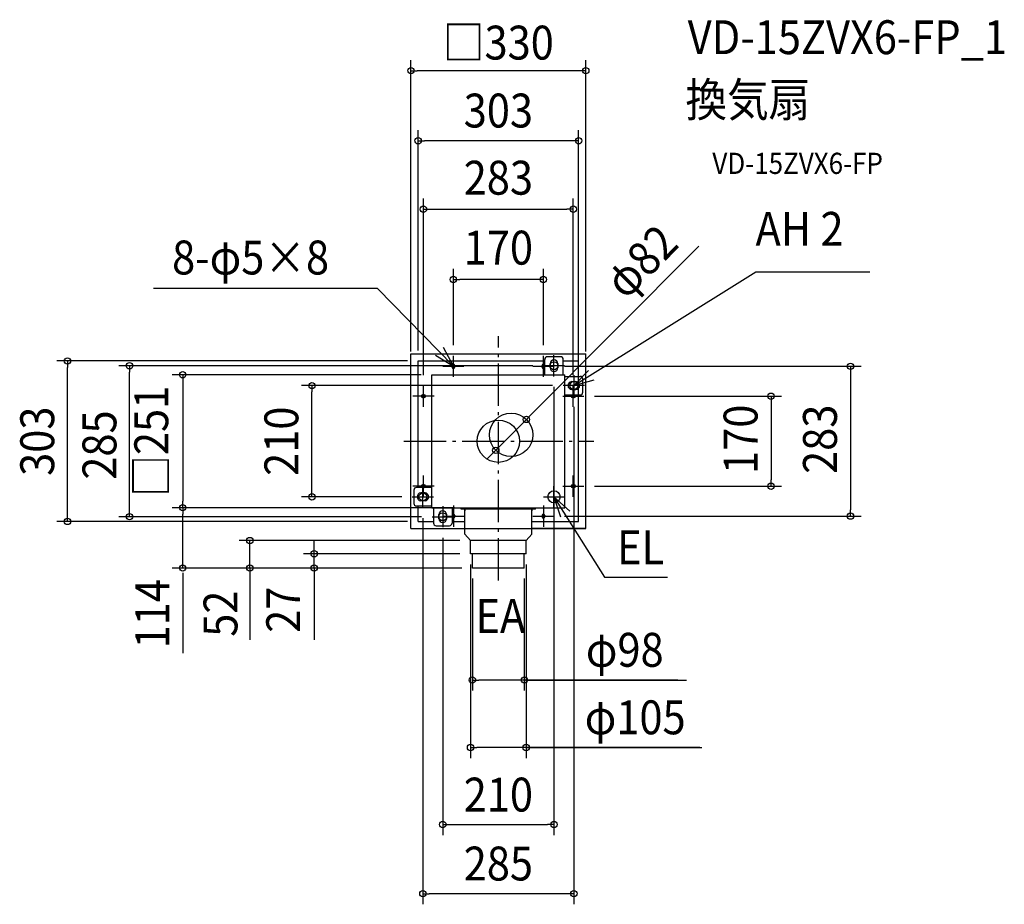
# Model space of a CAD drawing. Extents: x -904 to 955, y -874 to 796.
import ezdxf
from ezdxf.enums import TextEntityAlignment as Align

# ---------------------------------------------------------------- set-up
doc = ezdxf.new("R2010")
doc.units = 0
doc.header["$LTSCALE"] = 20
doc.header["$PDMODE"] = 3
doc.header["$PDSIZE"] = -2
doc.linetypes.add('CONTINOUS', pattern=[0])
doc.linetypes.add('DASHDOT', pattern=[5.5, 4, -0.6, 0.3, -0.6])
doc.layers.get('DEFPOINTS').update_dxf_attribs({"linetype": 'CONTINUOUS'})
for name, color, linetype in [('ARRANGE', 1, 'CONTINUOUS'), ('BASIS', 6, 'DASHDOT'), ('DETAIL', 5, 'CONTINUOUS'), ('ETC', 61, 'CONTINUOUS'), ('FIX', 11, 'CONTINUOUS'), ('NOTE', 4, 'CONTINUOUS'), ('OUTLINE', 3, 'CONTINUOUS'), ('SIZE', 30, 'CONTINUOUS')]:
    doc.layers.add(name, color=color, linetype=linetype)
doc.styles.get("Standard").update_dxf_attribs({"font": 'SIMPLEX.shx', "width": 0.9, "height": 64, "bigfont": 'BIGFONT.shx'})

msp = doc.modelspace()

# ---------------------------------------------------------------- linework, layer by layer
at = {"layer": 'ARRANGE', "color": 1, "linetype": 'CONTINUOUS'}
msp.add_circle((0, 0), 40, dxfattribs=at)
msp.add_point((0, 0), dxfattribs=at)
at = {"layer": 'BASIS', "color": 6, "linetype": 'DASHDOT'}
for p, q in [((0, -263.1), (0, 198.4)), ((-178.4, 0), (180.4, 0))]:
    msp.add_line(p, q, dxfattribs=at)
at = {"layer": 'DEFPOINTS', "color": 30, "linetype": 'CONTINUOUS'}
for p in [(0, 193.2), (52.9, 41.1), (-17, 12), (65, 12), (180.4, 0), (180.4, 0), (-4.9, -17.1), (0, -263.1)]:
    msp.add_point(p, dxfattribs=at)
at = {"layer": 'DETAIL', "color": 5, "linetype": 'CONTINUOUS'}
for p, q in [((-165, 165), (165, 165)), ((-165, -165), (-165, 165)), ((-151.5, 151.5), (87.5, 151.5)), ((-151.5, -87.5), (-151.5, 151.5)), ((87.5, 125.5), (87.5, 154.5)), ((117.5, 159.5), (92.5, 159.5)), ((122.5, 125.5), (122.5, 154.5)), ((122.5, 151.5), (151.5, 151.5)), ((151.5, 122.5), (151.5, 151.5)), ((165, -165), (165, 165)), ((-87.5, 140), (-87.5, 143)), ((-82.5, 140), (-82.5, 143)), ((82.5, 140), (82.5, 143)), ((87.5, 140), (87.5, 143)), ((97.5, 146.5), (97.5, 138.5)), ((112.5, 146.5), (112.5, 138.5)), ((-125.5, 125.5), (125.5, 125.5)), ((-125.5, -125.5), (-125.5, 125.5)), ((125.5, -125.5), (125.5, 125.5)), ((125.5, 122.5), (154.5, 122.5)), ((138.5, 112.5), (146.5, 112.5)), ((159.5, 92.5), (159.5, 117.5)), ((138.5, 97.5), (146.5, 97.5)), ((-140, 87.5), (-143, 87.5)), ((-140, 82.5), (-143, 82.5)), ((125.5, 87.5), (154.5, 87.5)), ((140, 87.5), (143, 87.5)), ((140, 82.5), (143, 82.5)), ((151.5, -151.5), (151.5, 87.5)), ((-159.5, -92.5), (-159.5, -117.5)), ((-125.5, -87.5), (-154.5, -87.5)), ((-143, -82.5), (-140, -82.5)), ((-143, -87.5), (-140, -87.5)), ((143, -82.5), (140, -82.5)), ((143, -87.5), (140, -87.5)), ((-138.5, -97.5), (-146.5, -97.5)), ((-125.5, -122.5), (-154.5, -122.5)), ((-151.5, -151.5), (-151.5, -122.5)), ((-138.5, -112.5), (-146.5, -112.5)), ((-125.5, -125.5), (125.5, -125.5)), ((-122.5, -125.5), (-122.5, -154.5)), ((-87.5, -125.5), (-87.5, -154.5)), ((70, -128.5), (-70, -128.5)), ((-63, -129.5), (-63, -131.5)), ((63, -129.5), (63, -131.5)), ((-112.5, -146.5), (-112.5, -138.5)), ((-97.5, -146.5), (-97.5, -138.5)), ((-87.5, -140), (-87.5, -143)), ((-82.5, -140), (-82.5, -143)), ((82.5, -140), (82.5, -143)), ((87.5, -140), (87.5, -143)), ((-165, -165), (-63, -165)), ((-151.5, -151.5), (-122.5, -151.5)), ((-117.5, -159.5), (-92.5, -159.5)), ((-87.5, -151.5), (-63, -151.5)), ((63, -151.5), (151.5, -151.5)), ((165, -165), (63, -165)), ((-63, -175.5), (-52.5, -187.5)), ((63, -175.5), (52.5, -187.5)), ((-52.5, -212.5), (-52.5, -187.5)), ((52.5, -212.5), (52.5, -187.5))]:
    msp.add_line(p, q, dxfattribs=at)
at = {"layer": 'DETAIL', "color": 5, "linetype": 'CONTINOUS'}
for p, q in [((-70, -128.5), (-70, -125.5)), ((-63, -175.5), (-63, -128.5)), ((63, -175.5), (63, -128.5)), ((70, -128.5), (70, -125.5)), ((52.5, -187.5), (-52.5, -187.5)), ((52.5, -212.5), (-52.5, -212.5)), ((-49, -239.5), (-49, -212.5)), ((49, -239.5), (49, -212.5)), ((49, -239.5), (-49, -239.5))]:
    msp.add_line(p, q, dxfattribs=at)
at = {"layer": 'DETAIL', "color": 5, "linetype": 'CONTINUOUS'}
for centre, radius in [((24, 12), 41), ((105, -105), 11.5)]:
    msp.add_circle(centre, radius, dxfattribs=at)
for centre, radius, start, end in [((92.5, 154.5), 5, 90, 180), ((105, 146), 7.5, 3.8226, 176.1774), ((117.5, 154.5), 5, 0, 90), ((-85, 143), 2.5, 0, 180), ((-85, 140), 2.5, 180, 0), ((85, 143), 2.5, 0, 180), ((85, 140), 2.5, 180, 0), ((105, 139), 7.5, 183.8226, 356.1774), ((139, 105), 7.5, 93.8226, 266.1774), ((146, 105), 7.5, 273.8226, 86.1774), ((154.5, 117.5), 5, 0, 90), ((-143, 85), 2.5, 90, 270), ((-140, 85), 2.5, 270, 90), ((140, 85), 2.5, 90, 270), ((143, 85), 2.5, 270, 90), ((154.5, 92.5), 5, 270, 0), ((-154.5, -92.5), 5, 90, 180), ((-143, -85), 2.5, 90, 270), ((-140, -85), 2.5, 270, 90), ((140, -85), 2.5, 90, 270), ((143, -85), 2.5, 270, 90), ((-146, -105), 7.5, 93.8226, 266.1774), ((-139, -105), 7.5, 273.8226, 86.1774), ((-154.5, -117.5), 5, 180, 270), ((-105, -139), 7.5, 3.8226, 176.1774), ((-105, -146), 7.5, 183.8226, 356.1774), ((-85, -140), 2.5, 0, 180), ((-85, -143), 2.5, 180, 0), ((85, -140), 2.5, 0, 180), ((85, -143), 2.5, 180, 0), ((-117.5, -154.5), 5, 180, 270), ((-92.5, -154.5), 5, 270, 0)]:
    msp.add_arc(centre, radius, start, end, dxfattribs=at)
at = {"layer": 'FIX', "color": 11, "linetype": 'CONTINUOUS'}
for centre, radius in [((105, 142.5), 7.5), ((-85, 141.5), 2.5), ((-85, 141.5), 2.5), ((-85, 141.5), 2.5), ((-85, 141.5), 2.5), ((85, 141.5), 2.5), ((142.5, 105), 7.5), ((-141.5, 85), 2.5), ((-141.5, 85), 2.5), ((141.5, 85), 2.5), ((141.5, 85), 2.5), ((-141.5, -85), 2.5), ((-141.5, -85), 2.5), ((141.5, -85), 2.5), ((141.5, -85), 2.5), ((-142.5, -105), 7.5), ((-105, -142.5), 7.5), ((-85, -141.5), 2.5), ((-85, -141.5), 2.5), ((-85, -141.5), 2.5), ((-85, -141.5), 2.5), ((85, -141.5), 2.5)]:
    msp.add_circle(centre, radius, dxfattribs=at)
at = {"layer": 'NOTE', "color": 4, "linetype": 'CONTINUOUS'}
for p, q in [((142.5, 105), (485.9, 319.8)), ((485.9, 319.8), (701.3, 319.8)), ((-228.5, 288.3), (-651, 288.3)), ((-85, 141.5), (-228.5, 288.3)), ((-85, 141.5), (-103.8, 176.8)), ((-118.9, 162.7), (-85, 141.5)), ((-85, 121.5), (-85, 161.5)), ((85, 121.5), (85, 161.5)), ((105, 122.5), (105, 162.5)), ((-105, 141.5), (-65, 141.5)), ((65, 141.5), (105, 141.5)), ((125, 142.5), (85, 142.5)), ((170.4, 133.6), (142.5, 105)), ((142.5, 125), (142.5, 85)), ((142.5, 105), (181, 115.8)), ((-141.5, 65), (-141.5, 105)), ((162.5, 105), (122.5, 105)), ((141.5, 65), (141.5, 105)), ((-121.5, 85), (-161.5, 85)), ((121.5, 85), (161.5, 85)), ((-141.5, -105), (-141.5, -65)), ((141.5, -105), (141.5, -65)), ((-121.5, -85), (-161.5, -85)), ((-142.5, -125), (-142.5, -85)), ((105, -125), (105, -85)), ((121.5, -85), (161.5, -85)), ((-162.5, -105), (-122.5, -105)), ((85, -105), (125, -105)), ((105, -105), (200.5, -256.7)), ((105, -105), (117.3, -143.1)), ((134.7, -131.8), (105, -105)), ((-105, -122.5), (-105, -162.5)), ((-85, -121.5), (-85, -161.5)), ((85, -121.5), (85, -161.5)), ((-125, -142.5), (-85, -142.5)), ((-105, -141.5), (-65, -141.5)), ((65, -141.5), (105, -141.5)), ((200.5, -256.7), (319.3, -256.7))]:
    msp.add_line(p, q, dxfattribs=at)
at = {"layer": 'OUTLINE', "color": 3, "linetype": 'CONTINUOUS'}
for p, q in [((-165, 165), (165, 165)), ((-165, -165), (-165, 165)), ((165, -165), (165, 165)), ((-165, -165), (-63, -165)), ((-63, -165), (63, -165)), ((-63, -175.5), (-63, -165)), ((63, -165), (165, -165)), ((63, -175.5), (63, -165)), ((-63, -175.5), (-52.5, -187.5)), ((63, -175.5), (52.5, -187.5)), ((52.5, -187.5), (-52.5, -187.5)), ((-52.5, -212.5), (-52.5, -187.5)), ((52.5, -212.5), (52.5, -187.5)), ((52.5, -212.5), (-52.5, -212.5)), ((-49, -239.5), (-49, -212.5)), ((49, -239.5), (49, -212.5)), ((49, -239.5), (-49, -239.5))]:
    msp.add_line(p, q, dxfattribs=at)
at = {"layer": 'SIZE', "color": 30, "linetype": 'CONTINUOUS'}
for p, q in [((-165, 169.5), (-165, 719.7)), ((165, 169.5), (165, 719.7)), ((-165, 699.7), (-153, 699.7)), ((153, 699.7), (-153, 699.7)), ((165, 699.7), (153, 699.7)), ((-151.5, 171.5), (-151.5, 587.4)), ((151.5, -52.7), (151.5, 587.4)), ((-151.5, 567.4), (-139.5, 567.4)), ((139.5, 567.4), (-139.5, 567.4)), ((151.5, 567.4), (139.5, 567.4)), ((-141.5, 125), (-141.5, 458.2)), ((141.5, 125), (141.5, 458.2)), ((-141.5, 438.2), (-129.5, 438.2)), ((-129.5, 438.2), (129.5, 438.2)), ((141.5, 438.2), (129.5, 438.2)), ((378.7, 368.6), (61.4, 49.6)), ((-85, 181.5), (-85, 325.5)), ((85, 181.5), (85, 325.5)), ((-85, 305.5), (-73, 305.5)), ((73, 305.5), (-73, 305.5)), ((85, 305.5), (73, 305.5)), ((-171.5, 151.5), (-833.6, 151.5)), ((-813.6, 151.5), (-813.6, 139.5)), ((-813.6, -139.5), (-813.6, 139.5)), ((65, 142.5), (-716.3, 142.5)), ((-696.3, 142.5), (-696.3, 130.5)), ((-696.3, -130.5), (-696.3, 130.5)), ((125, 141.5), (684.8, 141.5)), ((664.8, 141.5), (664.8, 129.5)), ((-145.5, 125.5), (-616, 125.5)), ((-596, 125.5), (-596, 113.5)), ((-596, 113.5), (-596, -113.5)), ((664.8, 129.5), (664.8, -129.5)), ((102.5, 105), (-371.9, 105)), ((-351.9, 105), (-351.9, 93)), ((-351.9, -93), (-351.9, 93)), ((105, 102.5), (105, -743.8)), ((181.5, 85), (534.8, 85)), ((514.8, 85), (514.8, 73)), ((142.5, 65), (142.5, -874.5)), ((514.8, 73), (514.8, -73)), ((-4.9, -17.1), (52.9, 41.1)), ((52.9, 41.1), (61.4, 49.6)), ((-4.9, -17.1), (-13.4, -25.6)), ((-13.4, -25.6), (-21.8, -34.1)), ((514.8, -85), (514.8, -73)), ((181.5, -85), (534.8, -85)), ((-182.5, -105), (-371.9, -105)), ((-351.9, -105), (-351.9, -93)), ((-83, -125.5), (-616, -125.5)), ((-145, -125.5), (-616, -125.5)), ((-596, -125.5), (-596, -113.5)), ((-596, -125.5), (-596, -137.5)), ((664.8, -141.5), (664.8, -129.5)), ((-813.6, -151.5), (-813.6, -139.5)), ((-145, -142.5), (-716.3, -142.5)), ((-696.3, -142.5), (-696.3, -130.5)), ((-596, -227.5), (-596, -137.5)), ((-142.5, -145), (-142.5, -874.5)), ((125, -141.5), (684.8, -141.5)), ((-171.5, -151.5), (-833.6, -151.5)), ((-105, -182.5), (-105, -743.8)), ((-72.5, -187.5), (-489.2, -187.5)), ((-469.2, -239.5), (-469.2, -187.5)), ((-469.2, -239.5), (-469.2, -187.5)), ((-347.8, -200.5), (-347.8, -188.5)), ((-347.8, -212.5), (-347.8, -200.5)), ((-72.5, -212.5), (-367.8, -212.5)), ((-347.8, -239.5), (-347.8, -212.5)), ((-347.8, -239.5), (-347.8, -212.5)), ((-69, -239.5), (-616, -239.5)), ((-596, -239.5), (-596, -227.5)), ((-69, -239.5), (-489.2, -239.5)), ((-469.2, -239.5), (-469.2, -251.5)), ((-69, -239.5), (-367.8, -239.5)), ((-347.8, -239.5), (-347.8, -251.5)), ((-52.5, -232.5), (-52.5, -598.4)), ((52.5, -232.5), (52.5, -598.4)), ((-596, -248.5), (-596, -400.4)), ((-469.2, -246.1), (-469.2, -374.9)), ((-469.2, -251.5), (-469.2, -263.5)), ((-347.8, -246.1), (-347.8, -374.9)), ((-347.8, -251.5), (-347.8, -263.5)), ((-49, -259.5), (-49, -470.9)), ((49, -259.5), (49, -470.9)), ((-49, -450.9), (-37, -450.9)), ((37, -450.9), (-37, -450.9)), ((49, -450.9), (37, -450.9)), ((339, -450.9), (49, -450.9)), ((51, -450.9), (355.3, -450.9)), ((-52.5, -578.4), (-40.5, -578.4)), ((40.5, -578.4), (-40.5, -578.4)), ((52.5, -578.4), (40.5, -578.4)), ((380.6, -578.4), (52.5, -578.4)), ((54.5, -578.4), (384.3, -578.4)), ((-105, -723.8), (-93, -723.8)), ((-93, -723.8), (93, -723.8)), ((105, -723.8), (93, -723.8)), ((-142.5, -854.5), (-130.5, -854.5)), ((130.5, -854.5), (-130.5, -854.5)), ((142.5, -854.5), (130.5, -854.5))]:
    msp.add_line(p, q, dxfattribs=at)
for centre in [(-165, 699.7), (165, 699.7), (-151.5, 567.4), (151.5, 567.4), (-141.5, 438.2), (141.5, 438.2), (-85, 305.5), (85, 305.5), (-813.6, 151.5), (-696.3, 142.5), (-596, 125.5), (664.8, 141.5), (-351.9, 105), (514.8, 85), (52.9, 41.1), (-4.9, -17.1), (514.8, -85), (-351.9, -105), (-596, -125.5), (-596, -125.5), (-813.6, -151.5), (-696.3, -142.5), (664.8, -141.5), (-469.2, -187.5), (-347.8, -212.5), (-596, -239.5), (-469.2, -239.5), (-347.8, -239.5), (-49, -450.9), (49, -450.9), (-52.5, -578.4), (52.5, -578.4), (-105, -723.8), (105, -723.8), (-142.5, -854.5), (142.5, -854.5)]:
    msp.add_circle(centre, 6, dxfattribs=at)

# ---------------------------------------------------------------- texts
at = {"layer": 'ETC', "color": 61, "linetype": 'CONTINUOUS', "width": 0.9}
for s, height, p in [('VD-15ZVX6-FP_1', 64, (357.5, 730.9)), ('換気扇', 64, (353.3, 612.9)), ('VD-15ZVX6-FP', 40, (404, 504.7))]:
    msp.add_text(s, height=height, dxfattribs=at).set_placement(p)
at = {"layer": 'NOTE', "color": 4, "linetype": 'CONTINUOUS', "width": 0.9}
for s, p in [('AH 2', (485.5, 369)), ('8-φ5×8', (-616, 314.9)), ('EL', (224.2, -232.4)), ('EA', (-43.2, -361.9))]:
    msp.add_text(s, height=64, dxfattribs=at).set_placement(p)
at = {"layer": 'SIZE', "color": 30, "linetype": 'CONTINUOUS', "width": 0.9}
for s, p in [('□330', (0, 720.7)), ('303', (0, 592.4)), ('283', (0, 465.6)), ('170', (0, 333.5)), ('φ98', (238.6, -425.9)), ('φ105', (258.3, -553.4)), ('210', (0, -699.3)), ('285', (0, -829.5))]:
    msp.add_text(s, height=64, dxfattribs=at).set_placement(p, align=Align.CENTER)
for s, rotation, p in [('φ82', 45.154, (292.1, 317)), ('□251', 90, (-623.3, 0)), ('303', 90, (-838.6, 0)), ('210', 90, (-377.7, 0)), ('170', 90, (489.3, 3.7)), ('283', 90, (639.2, 3.7)), ('285', 90, (-721.2, -7.2)), ('114', 90, (-621.5, -325.8)), ('27', 90, (-374.2, -318.2)), ('52', 90, (-492.6, -325.7))]:
    msp.add_text(s, height=64, rotation=rotation, dxfattribs=at).set_placement(p, align=Align.CENTER)

doc.saveas('drawing.dxf')
